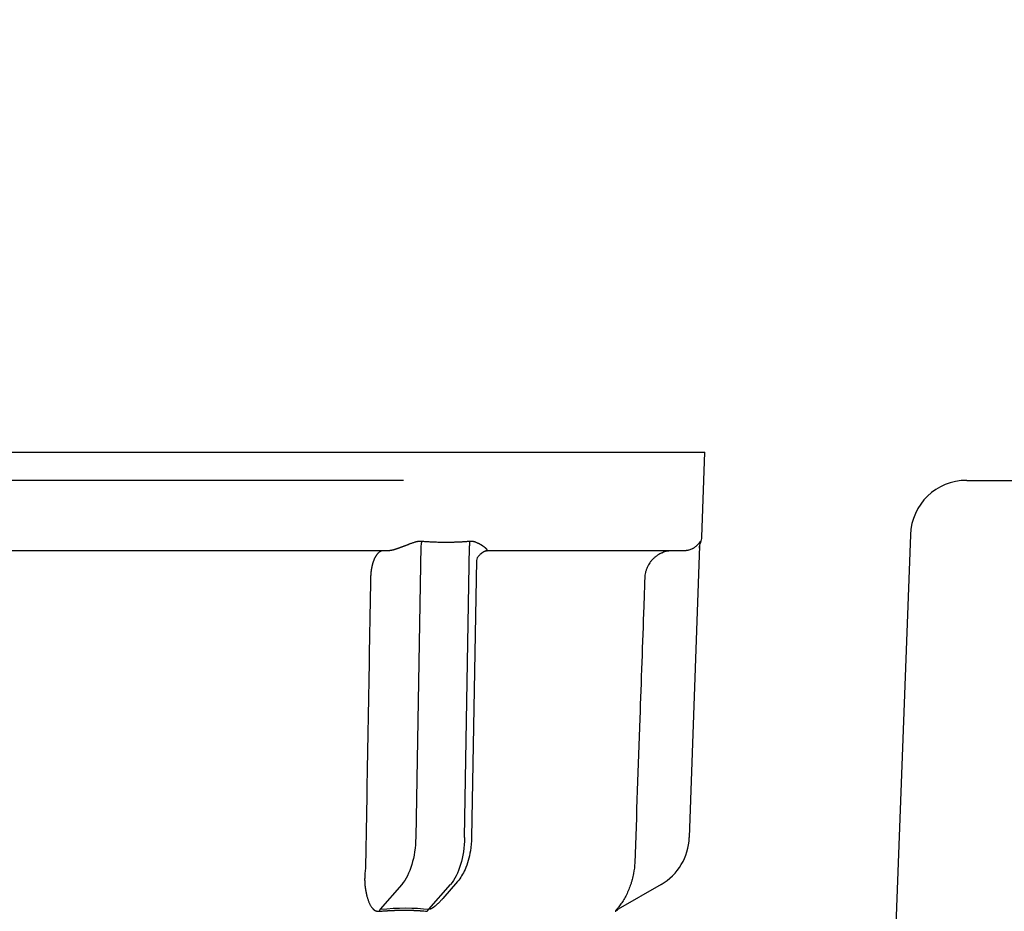
# Model space of a CAD drawing. Extents: x 31 to 8157, y 0 to 5507.
# Drawn here: x 1417 to 1452, y 4962 to 4993 of the extents above; entities that cross this region are included whole.
import ezdxf

# ---------------------------------------------------------------- set-up
doc = ezdxf.new("R2010")
doc.units = 0
doc.header["$LTSCALE"] = 2
doc.header["$MEASUREMENT"] = 0
doc.layers.add('KIKI-2D2', color=7, linetype='Continuous')
doc.layers.add('SUNPOU', color=7, linetype='Continuous')
doc.styles.get("Standard").update_dxf_attribs({"font": 'romans.shx', "bigfont": 'extfont.shx'})
doc.dimstyles.get("Standard").update_dxf_attribs({"dimscale": 20, "dimtxt": 2, "dimasz": 3, "dimexe": 1, "dimexo": 1, "dimgap": 0.6, "dimtad": 3, "dimdec": 0, "dimzin": 0, "dimdsep": 46, "dimtxsty": 'Standard', "dimblk": 'OPEN', "dimcen": 1.5, "dimadec": 0, "dimazin": 0, "dimtfac": 1, "dimtdec": 0, "dimtmove": 0, "dimatfit": 0, "dimldrblk": 'DOTSMALL', "dimfxl": 1, "dimtolj": 1, "dimtzin": 0, "dimarcsym": 0})
doc.dimstyles.new('STANDARD$0', dxfattribs={"dimscale": 10, "dimtxt": 2, "dimasz": 3, "dimexe": 1, "dimexo": 1, "dimgap": 0.6, "dimtad": 3, "dimdec": 0, "dimzin": 0, "dimdsep": 46, "dimtxsty": 'Standard', "dimblk1": 'OPEN', "dimblk2": 'OPEN', "dimsah": 1, "dimcen": 1.5, "dimadec": 0, "dimazin": 0, "dimtfac": 1, "dimtdec": 0, "dimtmove": 0, "dimatfit": 0, "dimldrblk": 'DOTSMALL', "dimfxl": 1, "dimtvp": 1, "dimtolj": 1, "dimtzin": 0, "dimarcsym": 0})

# ---------------------------------------------------------------- blocks, each defined once
blk = doc.blocks.new('_OPEN')
at = {"color": 0, "linetype": 'ByBlock'}
for p, q in [((-1, 0.16667), (0, 0)), ((0, 0), (-1, -0.16667)), ((0, 0), (-1, 0))]:
    blk.add_line(p, q, dxfattribs=at)
blk = doc.blocks.new('*D12')
at = {"layer": 'SUNPOU', "color": 0, "lineweight": -2}
for p, q in [((1430.237, 4976.977), (630.283, 4976.977)), ((650.283, 4916.977), (650.283, 3256.977)), ((1143.992, 3196.977), (630.283, 3196.977))]:
    blk.add_line(p, q, dxfattribs=at)
at = {"layer": 'SUNPOU', "color": 0, "lineweight": -2, "xscale": 60, "yscale": 60, "zscale": 60}
for p, rotation in [((650.283, 4976.977), 90), ((650.283, 3196.977), 270)]:
    blk.add_blockref('_OPEN', p, dxfattribs=dict(at, rotation=rotation))
at = {"layer": 'SUNPOU', "color": 0, "lineweight": 0, "insert": (618.283, 4083.773), "char_height": 40, "attachment_point": 5, "rotation": 90}
blk.add_mtext('\\A1;1790', dxfattribs=at)
blk = doc.blocks.new('_DotSmall')
at = {"color": 0, "linetype": 'ByBlock', "const_width": 0.5}
blk.add_lwpolyline([(-0.0625, 0, 1), (0.0625, 0, 1)], format="xyb", close=True, dxfattribs=at)
blk = doc.blocks.new('*D14')
at = {"layer": 'SUNPOU', "color": 0, "lineweight": -2}
for p, q in [((950.283, 5036.977), (950.283, 5183.834)), ((1430.237, 4976.977), (930.283, 4976.977)), ((950.283, 4927.977), (950.283, 4976.977)), ((1128.49, 4927.977), (930.283, 4927.977)), ((950.283, 4867.977), (950.283, 4807.977))]:
    blk.add_line(p, q, dxfattribs=at)
at = {"layer": 'SUNPOU', "color": 0, "lineweight": -2, "xscale": 60, "yscale": 60, "zscale": 60}
for p, rotation in [((950.283, 4976.977), 270), ((950.283, 4927.977), 90)]:
    blk.add_blockref('_OPEN', p, dxfattribs=dict(at, rotation=rotation))
at = {"layer": 'SUNPOU', "color": 0, "insert": (918.283, 5140.406), "char_height": 40, "attachment_point": 5, "rotation": 90}
blk.add_mtext('\\A1;49', dxfattribs=at)
blk = doc.blocks.new('*D51')
at = {"layer": 'SUNPOU', "color": 0, "lineweight": -2}
for p, q in [((1404.584, 4782.773), (1404.584, 5193.699)), ((1739.584, 4782.773), (1739.584, 5193.699)), ((1464.584, 5173.699), (1679.584, 5173.699))]:
    blk.add_line(p, q, dxfattribs=at)
at = {"layer": 'SUNPOU', "color": 0, "lineweight": -2, "xscale": 60, "yscale": 60, "zscale": 60, "rotation": 180}
blk.add_blockref('_OPEN', (1404.584, 5173.699), dxfattribs=at)
at = {"layer": 'SUNPOU', "color": 0, "lineweight": -2, "xscale": 60, "yscale": 60, "zscale": 60}
blk.add_blockref('_OPEN', (1739.584, 5173.699), dxfattribs=at)
at = {"layer": 'SUNPOU', "color": 0, "insert": (1572.084, 5205.699), "char_height": 40, "attachment_point": 5}
blk.add_mtext('\\A1;335', dxfattribs=at)

msp = doc.modelspace()

# ---------------------------------------------------------------- linework, layer by layer
at = {"layer": 'KIKI-2D2', "color": 2}
for p, q in [((1404.44, 4977.977), (1440.94, 4977.977)), ((1440.834, 4974.959), (1440.94, 4977.977)), ((1450.237, 4976.977), (1638.742, 4976.977)), ((1430.853, 4974.655), (1430.672, 4964.285)), ((1432.404, 4964.285), (1432.585, 4974.655)), ((1440.749, 4974.655), (1440.386, 4964.285)), ((1440.79, 4974.771), (1440.779, 4974.807)), ((1429.723, 4974.477), (1415.656, 4974.477)), ((1440.221, 4974.477), (1433.187, 4974.477)), ((1432.826, 4974.124), (1432.654, 4964.294)), ((1430.173, 4962.623), (1429.407, 4961.739)), ((1431.139, 4961.739), (1431.905, 4962.623)), ((1432.158, 4962.728), (1431.635, 4962.125)), ((1439.388, 4962.623), (1437.857, 4961.739)), ((1437.783, 4961.679), (1437.835, 4961.707))]:
    msp.add_line(p, q, dxfattribs=at)
at = {"layer": 'KIKI-2D2', "color": 3, "lineweight": 0}
msp.add_line((1450.237, 4976.977), (1488.802, 4976.977), dxfattribs=at)
at = {"layer": 'KIKI-2D2', "color": 3}
msp.add_line((1448.238, 4975.047), (1447.595, 4957.623), dxfattribs=at)
msp.add_arc((1450.237, 4974.977), 2, 90, 178, dxfattribs=at)
at = {"layer": 'KIKI-2D2', "color": 2}
for centre, radius, start in [((1440.335, 4974.977), 0.5, 335.7691), ((1438.388, 4964.355), 2, 300)]:
    msp.add_arc(centre, radius, start, 358, dxfattribs=at)
at = {"layer": 'KIKI-2D2', "color": 2, "extrusion": (0, 0, -1)}
for centre, major_axis, ratio, start_param, end_param in [((1441.246, 4974.565), (-0.5, 0.017), 1, 6.264222, 6.674122), ((1429.673, 4964.355), (0, 2), 0.5, 1.605703, 2.617994), ((1431.405, 4964.355), (0, -2), 0.5, 4.747296, 5.759587), ((1429.532, 4961.305), (-0.05, 0.498), 0.350879, 5.561487, 5.802334), ((1427.931, 4959.035), (5.284, 1.525), 0.433013, 5.117554, 5.483229), ((1431.264, 4961.306), (0.06, 0.496), 0.631469, 5.449559, 5.690691), ((1438.107, 4961.306), (-0.25, 0.433), 0.982349, 6.042057, 6.283185)]:
    msp.add_ellipse(centre, major_axis=major_axis, ratio=ratio, start_param=start_param, end_param=end_param, dxfattribs=at)
at = {"layer": 'KIKI-2D2', "color": 2}
for points, knots in [([(1430.204, 4974.617), (1430.198, 4974.615), (1430.187, 4974.611), (1430.17, 4974.605), (1430.154, 4974.598), (1430.137, 4974.592), (1430.121, 4974.586), (1430.105, 4974.581), (1430.09, 4974.575), (1430.074, 4974.569), (1430.059, 4974.564), (1430.044, 4974.559), (1430.03, 4974.554), (1430.015, 4974.549), (1430.001, 4974.544), (1429.988, 4974.539), (1429.974, 4974.535), (1429.961, 4974.531), (1429.948, 4974.526), (1429.935, 4974.522), (1429.92, 4974.518), (1429.903, 4974.513), (1429.885, 4974.507), (1429.867, 4974.502), (1429.85, 4974.498), (1429.833, 4974.494), (1429.818, 4974.49), (1429.803, 4974.487), (1429.789, 4974.484), (1429.776, 4974.482), (1429.764, 4974.48), (1429.753, 4974.479), (1429.742, 4974.478), (1429.732, 4974.477), (1429.726, 4974.477), (1429.723, 4974.477)], [0, 0, 0, 0, 0.033366, 0.06622, 0.098563, 0.130401, 0.161736, 0.192573, 0.222914, 0.252765, 0.282129, 0.311011, 0.339415, 0.367347, 0.394812, 0.421815, 0.448361, 0.474458, 0.50011, 0.525325, 0.550109, 0.589003, 0.62668, 0.663174, 0.698524, 0.732768, 0.765952, 0.798124, 0.829336, 0.859645, 0.889114, 0.917809, 0.945803, 0.973173, 1, 1, 1, 1]), ([(1430.89, 4974.807), (1430.887, 4974.808), (1430.88, 4974.808), (1430.869, 4974.809), (1430.858, 4974.809), (1430.848, 4974.81), (1430.837, 4974.81), (1430.826, 4974.809), (1430.815, 4974.809), (1430.804, 4974.808), (1430.793, 4974.807), (1430.781, 4974.806), (1430.77, 4974.805), (1430.758, 4974.803), (1430.747, 4974.801), (1430.735, 4974.799), (1430.723, 4974.797), (1430.712, 4974.795), (1430.69, 4974.79), (1430.658, 4974.782), (1430.616, 4974.769), (1430.571, 4974.755), (1430.53, 4974.741), (1430.493, 4974.728), (1430.462, 4974.716), (1430.43, 4974.704), (1430.398, 4974.692), (1430.366, 4974.68), (1430.334, 4974.667), (1430.302, 4974.655), (1430.269, 4974.642), (1430.237, 4974.63), (1430.215, 4974.621), (1430.204, 4974.617)], [0, 0, 0, 0, 0.015878, 0.031814, 0.047812, 0.06388, 0.080024, 0.096249, 0.112563, 0.128971, 0.145479, 0.162093, 0.178818, 0.19566, 0.212625, 0.229717, 0.246942, 0.264306, 0.281812, 0.341486, 0.403922, 0.469212, 0.537436, 0.583365, 0.629342, 0.675374, 0.721474, 0.767649, 0.81391, 0.860266, 0.906726, 0.953301, 1, 1, 1, 1]), ([(1432.578, 4974.807), (1432.565, 4974.806), (1432.539, 4974.803), (1432.499, 4974.8), (1432.458, 4974.797), (1432.417, 4974.793), (1432.375, 4974.79), (1432.333, 4974.788), (1432.291, 4974.785), (1432.248, 4974.783), (1432.204, 4974.781), (1432.16, 4974.779), (1432.115, 4974.777), (1432.07, 4974.776), (1432.025, 4974.774), (1431.978, 4974.773), (1431.932, 4974.772), (1431.885, 4974.772), (1431.837, 4974.771), (1431.789, 4974.771), (1431.728, 4974.771), (1431.656, 4974.771), (1431.573, 4974.772), (1431.492, 4974.773), (1431.412, 4974.775), (1431.333, 4974.778), (1431.256, 4974.781), (1431.18, 4974.785), (1431.106, 4974.79), (1431.033, 4974.795), (1430.961, 4974.801), (1430.913, 4974.805), (1430.89, 4974.807)], [0, 0, 0, 0, 0.023767, 0.047813, 0.072139, 0.096746, 0.121634, 0.146804, 0.172257, 0.197993, 0.224014, 0.25032, 0.276911, 0.303788, 0.330952, 0.358404, 0.386144, 0.414172, 0.44249, 0.471098, 0.499996, 0.549727, 0.598592, 0.646596, 0.693742, 0.740031, 0.785469, 0.830058, 0.873802, 0.916704, 0.958769, 1, 1, 1, 1]), ([(1433.09, 4974.617), (1433.087, 4974.62), (1433.08, 4974.624), (1433.071, 4974.631), (1433.06, 4974.638), (1433.05, 4974.645), (1433.04, 4974.652), (1433.029, 4974.659), (1433.018, 4974.666), (1433.007, 4974.673), (1432.996, 4974.68), (1432.985, 4974.686), (1432.973, 4974.693), (1432.961, 4974.7), (1432.949, 4974.707), (1432.937, 4974.713), (1432.925, 4974.72), (1432.913, 4974.726), (1432.9, 4974.733), (1432.88, 4974.742), (1432.853, 4974.755), (1432.819, 4974.769), (1432.785, 4974.782), (1432.755, 4974.791), (1432.731, 4974.797), (1432.712, 4974.801), (1432.693, 4974.804), (1432.674, 4974.807), (1432.655, 4974.809), (1432.636, 4974.81), (1432.617, 4974.81), (1432.597, 4974.809), (1432.585, 4974.808), (1432.578, 4974.807)], [0, 0, 0, 0, 0.025956, 0.051873, 0.077753, 0.103598, 0.129409, 0.155187, 0.180935, 0.206654, 0.232345, 0.258011, 0.283653, 0.309272, 0.334871, 0.36045, 0.386012, 0.411559, 0.437091, 0.462612, 0.530774, 0.596037, 0.65848, 0.718196, 0.751132, 0.783577, 0.815565, 0.847131, 0.878313, 0.90915, 0.939682, 0.969951, 1, 1, 1, 1]), ([(1433.187, 4974.477), (1433.188, 4974.477), (1433.19, 4974.477), (1433.193, 4974.477), (1433.196, 4974.477), (1433.199, 4974.478), (1433.201, 4974.478), (1433.203, 4974.479), (1433.205, 4974.48), (1433.207, 4974.481), (1433.208, 4974.482), (1433.209, 4974.483), (1433.211, 4974.484), (1433.211, 4974.486), (1433.212, 4974.487), (1433.213, 4974.489), (1433.213, 4974.491), (1433.213, 4974.492), (1433.213, 4974.495), (1433.212, 4974.497), (1433.212, 4974.499), (1433.211, 4974.501), (1433.21, 4974.504), (1433.208, 4974.507), (1433.207, 4974.509), (1433.205, 4974.512), (1433.203, 4974.515), (1433.2, 4974.52), (1433.195, 4974.526), (1433.188, 4974.534), (1433.18, 4974.543), (1433.171, 4974.552), (1433.16, 4974.561), (1433.149, 4974.572), (1433.136, 4974.582), (1433.122, 4974.594), (1433.107, 4974.605), (1433.096, 4974.613), (1433.09, 4974.617)], [0, 0, 0, 0, 0.014378, 0.028902, 0.043586, 0.058442, 0.073484, 0.088723, 0.104172, 0.11984, 0.13574, 0.151881, 0.168274, 0.184928, 0.201853, 0.219056, 0.236547, 0.254333, 0.272422, 0.290821, 0.309537, 0.328577, 0.347948, 0.367654, 0.387703, 0.408098, 0.428847, 0.449953, 0.497402, 0.546428, 0.597075, 0.649384, 0.703393, 0.759133, 0.816637, 0.875933, 0.937046, 1, 1, 1, 1]), ([(1440.779, 4974.807), (1440.778, 4974.81), (1440.777, 4974.81), (1440.773, 4974.808), (1440.77, 4974.805), (1440.764, 4974.797), (1440.76, 4974.791), (1440.751, 4974.778), (1440.746, 4974.771), (1440.735, 4974.755), (1440.729, 4974.747), (1440.715, 4974.729), (1440.708, 4974.72), (1440.685, 4974.692), (1440.667, 4974.673), (1440.636, 4974.644), (1440.625, 4974.634), (1440.602, 4974.615), (1440.589, 4974.605), (1440.563, 4974.587), (1440.549, 4974.577), (1440.527, 4974.564), (1440.519, 4974.559), (1440.503, 4974.551), (1440.495, 4974.546), (1440.469, 4974.534), (1440.452, 4974.526), (1440.413, 4974.511), (1440.393, 4974.504), (1440.36, 4974.495), (1440.348, 4974.492), (1440.324, 4974.487), (1440.312, 4974.485), (1440.287, 4974.481), (1440.275, 4974.479), (1440.248, 4974.477), (1440.235, 4974.477), (1440.221, 4974.477)], [0, 0, 0, 0, 0.0625, 0.0625, 0.125, 0.125, 0.1875, 0.1875, 0.25, 0.25, 0.3125, 0.3125, 0.375, 0.375, 0.5, 0.5, 0.5625, 0.5625, 0.625, 0.625, 0.6875, 0.6875, 0.71875, 0.71875, 0.75, 0.75, 0.8125, 0.8125, 0.875, 0.875, 0.90625, 0.90625, 0.9375, 0.9375, 0.96875, 0.96875, 1, 1, 1, 1]), ([(1429.515, 4974.477), (1429.51, 4974.477), (1429.501, 4974.477), (1429.487, 4974.475), (1429.474, 4974.473), (1429.461, 4974.47), (1429.448, 4974.466), (1429.435, 4974.461), (1429.422, 4974.455), (1429.409, 4974.449), (1429.397, 4974.442), (1429.385, 4974.434), (1429.373, 4974.425), (1429.361, 4974.416), (1429.349, 4974.406), (1429.338, 4974.396), (1429.327, 4974.384), (1429.316, 4974.373), (1429.305, 4974.36), (1429.295, 4974.347), (1429.285, 4974.334), (1429.275, 4974.32), (1429.265, 4974.306), (1429.255, 4974.291), (1429.246, 4974.276), (1429.237, 4974.261), (1429.229, 4974.245), (1429.22, 4974.228), (1429.212, 4974.212), (1429.204, 4974.195), (1429.196, 4974.178), (1429.189, 4974.161), (1429.182, 4974.143), (1429.175, 4974.125), (1429.168, 4974.107), (1429.162, 4974.089), (1429.155, 4974.071), (1429.149, 4974.052), (1429.144, 4974.034), (1429.138, 4974.015), (1429.133, 4973.996), (1429.128, 4973.978), (1429.123, 4973.959), (1429.119, 4973.94), (1429.114, 4973.921), (1429.11, 4973.902), (1429.106, 4973.883), (1429.102, 4973.865), (1429.099, 4973.846), (1429.096, 4973.827), (1429.093, 4973.809), (1429.09, 4973.79), (1429.087, 4973.772), (1429.084, 4973.753), (1429.082, 4973.735), (1429.08, 4973.717), (1429.078, 4973.699), (1429.076, 4973.681), (1429.075, 4973.663), (1429.073, 4973.646), (1429.072, 4973.628), (1429.071, 4973.611), (1429.07, 4973.594), (1429.069, 4973.577), (1429.068, 4973.561), (1429.068, 4973.544), (1429.067, 4973.528), (1429.067, 4973.517), (1429.067, 4973.512)], [0, 0, 0, 0, 0.019871, 0.039597, 0.059177, 0.078612, 0.097901, 0.117045, 0.136044, 0.154897, 0.173605, 0.192167, 0.210585, 0.228856, 0.246983, 0.264964, 0.2828, 0.30049, 0.318036, 0.335436, 0.35269, 0.3698, 0.386764, 0.403583, 0.420257, 0.436785, 0.453169, 0.469407, 0.4855, 0.501447, 0.51725, 0.532907, 0.54842, 0.563787, 0.579009, 0.594086, 0.609018, 0.623804, 0.638446, 0.652943, 0.667294, 0.681501, 0.695562, 0.709479, 0.72325, 0.736876, 0.750358, 0.763694, 0.776886, 0.789932, 0.802834, 0.815591, 0.828202, 0.840669, 0.852991, 0.865168, 0.8772, 0.889088, 0.90083, 0.912428, 0.923881, 0.93519, 0.946353, 0.957372, 0.968246, 0.978975, 0.98956, 1, 1, 1, 1]), ([(1432.965, 4974.349), (1432.953, 4974.341), (1432.905, 4974.307), (1432.855, 4974.223), (1432.831, 4974.157), (1432.826, 4974.124)], [0, 0, 0, 0, 0.144977, 0.591786, 1, 1, 1, 1]), ([(1439.804, 4974.477), (1439.772, 4974.477), (1439.739, 4974.475), (1439.676, 4974.469), (1439.644, 4974.465), (1439.55, 4974.446), (1439.489, 4974.428), (1439.415, 4974.398), (1439.4, 4974.392), (1439.371, 4974.379), (1439.328, 4974.357), (1439.259, 4974.317), (1439.208, 4974.28), (1439.17, 4974.251), (1439.158, 4974.24), (1439.134, 4974.219), (1439.122, 4974.208), (1439.087, 4974.175), (1439.065, 4974.151), (1439.034, 4974.115), (1439.023, 4974.102), (1439.004, 4974.077), (1438.994, 4974.064), (1438.948, 4973.998), (1438.917, 4973.943), (1438.878, 4973.855), (1438.866, 4973.826), (1438.851, 4973.78), (1438.846, 4973.765), (1438.837, 4973.734), (1438.833, 4973.718), (1438.815, 4973.64), (1438.807, 4973.576), (1438.805, 4973.512)], [0, 0, 0, 0, 0.0625, 0.0625, 0.125, 0.125, 0.25, 0.25, 0.28125, 0.28125, 0.3125, 0.375, 0.4375, 0.4375, 0.46875, 0.46875, 0.5, 0.5, 0.5625, 0.5625, 0.59375, 0.59375, 0.625, 0.625, 0.75, 0.75, 0.8125, 0.8125, 0.84375, 0.84375, 0.875, 0.875, 1, 1, 1, 1]), ([(1438.805, 4973.512), (1438.793, 4973.179), (1438.781, 4972.846), (1438.723, 4971.18), (1438.676, 4969.847), (1438.569, 4966.807), (1438.509, 4965.098), (1438.449, 4963.39)], [0, 0, 0, 0, 0.098732, 0.098732, 0.493661, 0.493661, 1, 1, 1, 1]), ([(1432.654, 4964.294), (1432.651, 4964.13), (1432.616, 4963.729), (1432.46, 4963.169), (1432.262, 4962.854), (1432.158, 4962.728)], [0, 0, 0, 0, 0.264117, 0.673855, 1, 1, 1, 1]), ([(1428.868, 4963.008), (1428.867, 4963.002), (1428.866, 4962.991), (1428.864, 4962.974), (1428.863, 4962.957), (1428.862, 4962.94), (1428.861, 4962.923), (1428.86, 4962.905), (1428.859, 4962.888), (1428.858, 4962.871), (1428.858, 4962.854), (1428.858, 4962.837), (1428.857, 4962.82), (1428.857, 4962.802), (1428.857, 4962.785), (1428.857, 4962.768), (1428.858, 4962.751), (1428.858, 4962.734), (1428.859, 4962.717), (1428.86, 4962.699), (1428.86, 4962.682), (1428.861, 4962.665), (1428.863, 4962.648), (1428.864, 4962.631), (1428.865, 4962.614), (1428.867, 4962.596), (1428.868, 4962.579), (1428.87, 4962.562), (1428.872, 4962.545), (1428.874, 4962.528), (1428.876, 4962.511), (1428.879, 4962.494), (1428.881, 4962.477), (1428.884, 4962.46), (1428.886, 4962.443), (1428.889, 4962.426), (1428.892, 4962.409), (1428.895, 4962.392), (1428.898, 4962.375), (1428.902, 4962.359), (1428.905, 4962.342), (1428.909, 4962.325), (1428.912, 4962.308), (1428.916, 4962.291), (1428.92, 4962.275), (1428.924, 4962.258), (1428.928, 4962.241), (1428.936, 4962.212), (1428.947, 4962.171), (1428.962, 4962.119), (1428.978, 4962.07), (1428.994, 4962.025), (1429.01, 4961.983), (1429.027, 4961.943), (1429.045, 4961.905), (1429.064, 4961.869), (1429.085, 4961.835), (1429.108, 4961.804), (1429.127, 4961.78), (1429.143, 4961.763), (1429.154, 4961.751), (1429.166, 4961.74), (1429.177, 4961.73), (1429.188, 4961.721), (1429.199, 4961.713), (1429.211, 4961.705), (1429.222, 4961.698), (1429.233, 4961.692), (1429.244, 4961.687), (1429.256, 4961.682), (1429.263, 4961.68), (1429.267, 4961.679)], [0, 0, 0, 0, 0.009756, 0.019532, 0.029328, 0.039147, 0.04899, 0.058857, 0.068751, 0.078673, 0.088624, 0.098605, 0.108618, 0.118664, 0.128744, 0.138859, 0.149011, 0.159201, 0.16943, 0.179699, 0.19001, 0.200363, 0.21076, 0.221202, 0.231689, 0.242224, 0.252806, 0.263438, 0.274119, 0.284852, 0.295637, 0.306475, 0.317366, 0.328313, 0.339315, 0.350374, 0.36149, 0.372665, 0.383899, 0.395192, 0.406547, 0.417963, 0.429441, 0.440983, 0.452588, 0.464257, 0.475992, 0.487792, 0.527433, 0.565751, 0.602765, 0.638498, 0.672973, 0.706218, 0.738263, 0.771627, 0.80405, 0.835594, 0.866327, 0.880145, 0.893441, 0.906222, 0.918496, 0.930275, 0.941569, 0.952391, 0.962755, 0.972678, 0.982179, 0.991278, 1, 1, 1, 1]), ([(1438.405, 4963.008), (1438.391, 4962.934), (1438.375, 4962.862), (1438.346, 4962.756), (1438.336, 4962.721), (1438.32, 4962.668), (1438.315, 4962.651), (1438.303, 4962.617), (1438.298, 4962.6), (1438.268, 4962.516), (1438.243, 4962.451), (1438.189, 4962.326), (1438.16, 4962.266), (1438.115, 4962.179), (1438.099, 4962.151), (1438.067, 4962.096), (1438.051, 4962.069), (1438.019, 4962.016), (1438.002, 4961.991), (1437.969, 4961.942), (1437.952, 4961.918), (1437.919, 4961.872), (1437.902, 4961.849), (1437.877, 4961.817), (1437.869, 4961.807), (1437.853, 4961.786), (1437.845, 4961.777), (1437.829, 4961.758), (1437.822, 4961.748), (1437.808, 4961.731), (1437.801, 4961.723), (1437.788, 4961.708), (1437.782, 4961.701), (1437.772, 4961.688), (1437.768, 4961.683), (1437.765, 4961.678)], [0, 0, 0, 0, 0.125, 0.125, 0.1875, 0.1875, 0.21875, 0.21875, 0.25, 0.25, 0.375, 0.375, 0.5, 0.5, 0.5625, 0.5625, 0.625, 0.625, 0.6875, 0.6875, 0.75, 0.75, 0.8125, 0.8125, 0.84375, 0.84375, 0.875, 0.875, 0.90625, 0.90625, 0.9375, 0.9375, 0.96875, 0.96875, 1, 1, 1, 1]), ([(1431.635, 4962.125), (1431.627, 4962.116), (1431.608, 4962.094), (1431.575, 4962.057), (1431.537, 4962.017), (1431.499, 4961.978), (1431.464, 4961.945), (1431.434, 4961.917), (1431.408, 4961.893), (1431.385, 4961.873), (1431.362, 4961.854), (1431.34, 4961.837), (1431.319, 4961.82), (1431.298, 4961.805), (1431.283, 4961.794), (1431.272, 4961.787), (1431.266, 4961.783), (1431.26, 4961.78), (1431.254, 4961.776), (1431.249, 4961.773), (1431.243, 4961.769), (1431.238, 4961.766), (1431.232, 4961.763), (1431.227, 4961.76), (1431.222, 4961.758), (1431.217, 4961.755), (1431.212, 4961.753), (1431.207, 4961.751), (1431.202, 4961.749), (1431.198, 4961.747), (1431.193, 4961.745), (1431.189, 4961.744), (1431.185, 4961.742), (1431.18, 4961.741), (1431.176, 4961.74), (1431.172, 4961.739), (1431.169, 4961.738), (1431.165, 4961.738), (1431.161, 4961.737), (1431.158, 4961.737), (1431.154, 4961.737), (1431.151, 4961.737), (1431.148, 4961.737), (1431.145, 4961.738), (1431.142, 4961.738), (1431.14, 4961.739), (1431.139, 4961.739)], [0, 0, 0, 0, 0.058733, 0.141346, 0.237466, 0.323668, 0.399963, 0.466367, 0.51678, 0.564767, 0.610342, 0.653522, 0.694326, 0.732778, 0.768904, 0.779883, 0.790551, 0.800912, 0.810968, 0.820725, 0.830188, 0.839361, 0.848251, 0.856863, 0.865204, 0.873282, 0.881106, 0.888684, 0.896026, 0.903144, 0.91005, 0.916756, 0.923279, 0.929632, 0.935834, 0.941904, 0.947859, 0.953722, 0.959514, 0.965257, 0.970975, 0.976691, 0.982429, 0.988211, 0.994061, 1, 1, 1, 1]), ([(1429.267, 4961.679), (1429.27, 4961.678), (1429.275, 4961.676), (1429.283, 4961.674), (1429.29, 4961.673), (1429.298, 4961.671), (1429.306, 4961.67), (1429.314, 4961.669), (1429.322, 4961.668), (1429.33, 4961.667), (1429.338, 4961.667), (1429.346, 4961.666), (1429.354, 4961.666), (1429.363, 4961.667), (1429.371, 4961.667), (1429.377, 4961.668), (1429.379, 4961.668)], [0, 0, 0, 0, 0.075484, 0.15006, 0.223791, 0.296748, 0.368999, 0.440618, 0.511677, 0.582255, 0.652426, 0.722272, 0.791871, 0.861305, 0.930654, 1, 1, 1, 1]), ([(1429.515, 4961.679), (1429.526, 4961.679), (1429.549, 4961.681), (1429.582, 4961.683), (1429.615, 4961.686), (1429.648, 4961.688), (1429.682, 4961.69), (1429.715, 4961.692), (1429.748, 4961.693), (1429.78, 4961.695), (1429.813, 4961.697), (1429.846, 4961.698), (1429.878, 4961.7), (1429.911, 4961.701), (1429.943, 4961.702), (1429.976, 4961.703), (1430.008, 4961.704), (1430.04, 4961.705), (1430.072, 4961.705), (1430.104, 4961.706), (1430.136, 4961.707), (1430.168, 4961.707), (1430.199, 4961.707), (1430.231, 4961.707), (1430.262, 4961.707), (1430.294, 4961.707), (1430.325, 4961.707), (1430.356, 4961.707), (1430.387, 4961.707), (1430.418, 4961.706), (1430.449, 4961.705), (1430.48, 4961.705), (1430.51, 4961.704), (1430.541, 4961.703), (1430.571, 4961.702), (1430.602, 4961.701), (1430.632, 4961.7), (1430.662, 4961.698), (1430.692, 4961.697), (1430.722, 4961.695), (1430.752, 4961.693), (1430.782, 4961.692), (1430.811, 4961.69), (1430.841, 4961.688), (1430.87, 4961.686), (1430.899, 4961.683), (1430.928, 4961.681), (1430.947, 4961.679), (1430.957, 4961.679)], [0, 0, 0, 0, 0.021779, 0.043552, 0.06532, 0.087084, 0.108843, 0.130598, 0.152348, 0.174095, 0.195838, 0.217578, 0.239315, 0.261049, 0.28278, 0.304509, 0.326236, 0.34796, 0.369683, 0.391405, 0.413126, 0.434845, 0.456564, 0.478282, 0.5, 0.521718, 0.543436, 0.565155, 0.586874, 0.608595, 0.630317, 0.65204, 0.673764, 0.695491, 0.71722, 0.738951, 0.760685, 0.782422, 0.804162, 0.825905, 0.847652, 0.869402, 0.891157, 0.912916, 0.93468, 0.956448, 0.978221, 1, 1, 1, 1]), ([(1437.765, 4961.679), (1437.764, 4961.678), (1437.763, 4961.676), (1437.762, 4961.674), (1437.761, 4961.673), (1437.76, 4961.671), (1437.759, 4961.67), (1437.759, 4961.669), (1437.758, 4961.668), (1437.758, 4961.667), (1437.759, 4961.667), (1437.759, 4961.666), (1437.76, 4961.666), (1437.76, 4961.667), (1437.761, 4961.667), (1437.762, 4961.668), (1437.763, 4961.668)], [0, 0, 0, 0, 0.075461, 0.150017, 0.223732, 0.296675, 0.368917, 0.440529, 0.511586, 0.582165, 0.652342, 0.722196, 0.791808, 0.861259, 0.930629, 1, 1, 1, 1])]:
    msp.add_open_spline(points, degree=3, knots=knots, dxfattribs=at)
for points, degree in [([(1430.89, 4974.807), (1430.882, 4974.783), (1430.868, 4974.733), (1430.857, 4974.681), (1430.853, 4974.655)], 3), ([(1432.578, 4974.807), (1432.576, 4974.759), (1432.579, 4974.707), (1432.585, 4974.655)], 3), ([(1433.187, 4974.477), (1433.06, 4974.44), (1432.965, 4974.349)], 2), ([(1429.067, 4973.512), (1429.008, 4970.138), (1428.949, 4966.764), (1428.89, 4963.39)], 3), ([(1428.89, 4963.39), (1428.888, 4963.262), (1428.88, 4963.134), (1428.868, 4963.008)], 3), ([(1438.449, 4963.39), (1438.444, 4963.261), (1438.43, 4963.134), (1438.405, 4963.008)], 3), ([(1429.379, 4961.668), (1429.425, 4961.671), (1429.47, 4961.675), (1429.515, 4961.679)], 3), ([(1430.957, 4961.679), (1430.996, 4961.675), (1431.034, 4961.671), (1431.073, 4961.668)], 3), ([(1437.763, 4961.668), (1437.77, 4961.672), (1437.777, 4961.675), (1437.783, 4961.679)], 3)]:
    msp.add_open_spline(points, degree=degree, dxfattribs=at)

# ---------------------------------------------------------------- dimensions: what is measured, and where the dimension line sits
at = {"layer": 'SUNPOU'}
dim = msp.add_linear_dim(base=(1739.584, 5173.699), p1=(1404.584, 4762.773), p2=(1739.584, 4762.773), dimstyle='STANDARD$0', override={"dimscale": 20}, dxfattribs=at)
dim.commit()
dim.dimension.update_dxf_attribs({"geometry": '*D51', "text_midpoint": (1572.084, 5205.699)})
dim = msp.add_linear_dim(base=(950.283, 4976.977), p1=(1148.49, 4927.977), p2=(1450.237, 4976.977), angle=90, dimstyle='STANDARD$0', override={"dimscale": 20, "dimtmove": 0}, dxfattribs=at)
dim.commit()
dim.dimension.update_dxf_attribs({"geometry": '*D14', "text_midpoint": (918.283, 5140.406)})
at = {"layer": 'SUNPOU', "lineweight": 0}
dim = msp.add_linear_dim(base=(650.283, 3196.977), p1=(1450.237, 4976.977), p2=(1163.992, 3196.977), angle=90, text='1790', dimstyle='STANDARD$0', override={"dimscale": 20, "dimtmove": 0}, dxfattribs=at)
dim.commit()
dim.dimension.update_dxf_attribs({"geometry": '*D12', "text_midpoint": (650.283, 4083.773), "dimtype": 160})

# ---------------------------------------------------------------- leaders
at = {"layer": 'SUNPOU'}
msp.add_leader([(1404.584, 4699.977), (1618.009, 5046.758)], dimstyle='Standard', dxfattribs=at)

doc.saveas('drawing.dxf')
